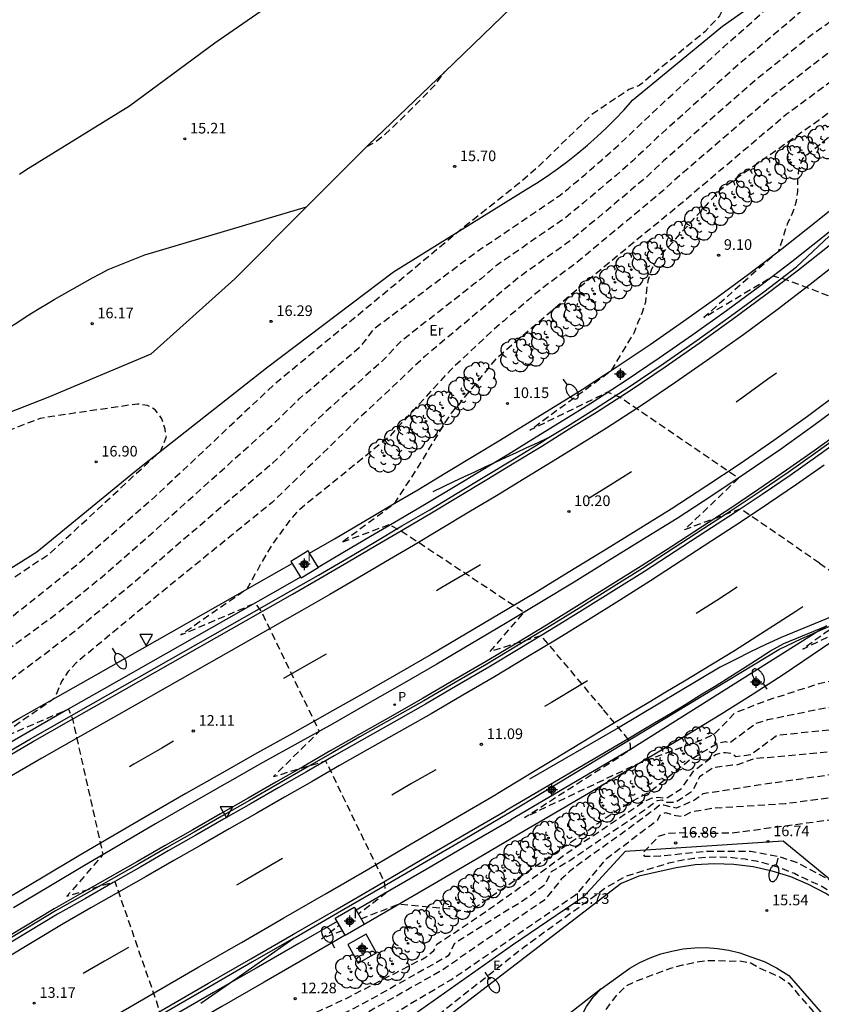
# Model space of a CAD drawing. Units: metres. Extents: x 584144 to 584494, y 4794539 to 4794791.
# Drawn here: x 584286 to 584343, y 4794668 to 4794737 of the extents above; entities that cross this region are included whole.
import ezdxf

# ---------------------------------------------------------------- set-up
doc = ezdxf.new("R2010")
doc.units = ezdxf.units.M
doc.header["$MEASUREMENT"] = 0
doc.linetypes.add('TRAZOS_NORMALES', pattern=[0.75, 0.5, -0.25])
for name, color, linetype in [('020101', 3, 'Continuous'), ('020104', 34, 'Continuous'), ('020194', 31, 'TRAZOS_NORMALES'), ('020195', 30, 'TRAZOS_NORMALES'), ('020204', 9, 'Continuous'), ('020308', 9, 'Continuous'), ('060102', 9, 'Continuous'), ('060108', 9, 'Continuous'), ('060113', 4, 'Continuous'), ('060119', 9, 'Continuous'), ('060124', 9, 'Continuous'), ('070105', 6, 'Continuous'), ('070108', 9, 'Continuous'), ('100202', 3, 'Continuous'), ('100301', 7, 'Continuous'), ('210205', 4, 'Continuous'), ('210305', 4, 'Continuous'), ('220207', 9, 'Continuous'), ('220307', 9, 'Continuous'), ('250202', 9, 'Continuous'), ('260101', 9, 'Continuous'), ('260205', 9, 'Continuous'), ('270204', 9, 'Continuous'), ('270304', 9, 'Continuous'), ('Centroides', 1, 'Continuous')]:
    doc.layers.add(name, color=color, linetype=linetype)
doc.layers.add('020105', color=24, linetype='Continuous', lineweight=30)
doc.styles.add('ARIAL', font='arial.ttf', dxfattribs={"height": 1})
doc.styles.add('ROMANS', font='romans__.ttf', dxfattribs={"height": 1})

# ---------------------------------------------------------------- blocks, each defined once
blk = doc.blocks.new('Centroide')
for points in [[(0.402, 0), (-0.402, 0)], [(0, -0.402), (0, 0.402)]]:
    blk.add_lwpolyline(points)
for radius in [0.256, 0.159]:
    blk.add_circle((0, 0), radius)
blk = doc.blocks.new('COTAPU')
blk.add_circle((0, 0), 0.075)
blk = doc.blocks.new('ARBOL')
blk.add_circle((0, 0), 0.0587)
for centre, radius, start, end in [((-0.564, 0.381), 0.532, 92.28, 254.58), ((-0.28, 0.855), 0.3, 359.28777, 173.60777), ((0.097, 0.97), 0.21, 23.15651, 160.46651), ((0.438, 0.881), 0.24, 301.57804, 139.32804), ((0.656, 0.288), 0.443, 319.85562, 114.76562), ((-0.091, 0.321), 0.12, 119.14, 310.56), ((0.819, -0.249), 0.383, 235.52754, 62.02753), ((-0.556, -0.339), 0.555, 142.64, 266.54), ((-0.039, -0.384), 0.21, 189.64, 323.88), ((0.299, -0.624), 0.532, 224.67, 0.24), ((-0.301, -0.676), 0.45, 213.78, 295.32)]:
    blk.add_arc(centre, radius, start, end)
blk = doc.blocks.new('REGALU')
blk.add_circle((0, 0), 0.055)
blk = doc.blocks.new('REIND')
blk.add_circle((0, 0), 0.055)
blk = doc.blocks.new('SETRA')
at = {"linetype": 'Continuous'}
blk.add_lwpolyline([(0.451, 0.26), (-0.45, 0.26), (-0.001, -0.52)], close=True, dxfattribs=at)
blk = doc.blocks.new('FAREDI')
blk.add_line((0, 0), (0.5, 0))
blk.add_lwpolyline([(0.5, 0, 0.159986), (0.538, -0.117, 0.106322), (0.675, -0.238, 0.071006), (0.858, -0.309, 0.057309), (1.099, -0.337, 0.057309), (1.339, -0.309, 0.071006), (1.522, -0.238, 0.106322), (1.659, -0.117, 0.159986), (1.697, 0, 0.159986), (1.659, 0.117, 0.106322), (1.522, 0.238, 0.071006), (1.339, 0.309, 0.057309), (1.099, 0.337, 0.057309), (0.858, 0.309, 0.071006), (0.675, 0.238, 0.106322), (0.538, 0.117, 0.159986)], format="xyb", close=True)
blk = doc.blocks.new('PLUVI3')
blk.add_circle((0, 0), 0.055)

msp = doc.modelspace()

# ---------------------------------------------------------------- linework, layer by layer
at = {"layer": '020101', "flags": 128}
msp.add_lwpolyline([(584275.33, 4794691.92), (584287.71, 4794699.7), (584294.84, 4794705.55), (584303.88, 4794712.68), (584312.83, 4794719.44), (584322.15, 4794725.21), (584322.92, 4794725.68), (584323.66, 4794726.18), (584324.4, 4794726.69), (584325.12, 4794727.23), (584325.82, 4794727.79), (584326.51, 4794728.36), (584327.18, 4794728.96), (584327.84, 4794729.57), (584328.47, 4794730.2), (584329.09, 4794730.85), (584329.69, 4794731.52), (584336.02, 4794736.74), (584342.83, 4794741.55)], dxfattribs=at)
at = {"layer": '020104', "elevation": 16, "flags": 128}
msp.add_lwpolyline([(584264.033, 4794699.335), (584264.346, 4794700.021), (584265.405, 4794701.183), (584274.884, 4794707.243), (584279.192, 4794710.013), (584285.244, 4794715.166), (584285.761, 4794715.509), (584286.281, 4794715.848), (584286.803, 4794716.183), (584287.328, 4794716.514), (584287.856, 4794716.84), (584288.386, 4794717.162), (584288.919, 4794717.48), (584289.454, 4794717.794), (584289.992, 4794718.103), (584290.532, 4794718.409), (584291.075, 4794718.709), (584291.62, 4794719.006), (584292.167, 4794719.298), (584292.717, 4794719.586), (584295.31, 4794720.628), (584306.708, 4794724.008)], dxfattribs=at)
at = {"layer": '020105', "elevation": 15, "flags": 128}
msp.add_lwpolyline([(584286.468, 4794726.321), (584286.915, 4794726.615), (584294.24, 4794731.121), (584300.254, 4794735.574), (584311.786, 4794743.544)], dxfattribs=at)
at = {"layer": '020194', "flags": 128}
for points, elevation in [([(584352.47, 4794752.09), (584351.9, 4794750.8), (584351.27, 4794749.53), (584350.59, 4794748.29), (584349.87, 4794747.07), (584349.09, 4794745.89), (584348.27, 4794744.73), (584347.41, 4794743.61), (584346.5, 4794742.53), (584345.55, 4794741.48), (584344.56, 4794740.47), (584343.53, 4794739.5), (584340.71, 4794737.04), (584337.21, 4794734.09), (584331.38, 4794728.85), (584330.54, 4794728.05), (584329.7, 4794727.26), (584328.55, 4794726.25), (584327.38, 4794725.26), (584326.21, 4794724.28), (584324.89, 4794723.19), (584320.16, 4794719.93), (584319.58, 4794719.44), (584319.01, 4794718.95), (584313.3, 4794714.48), (584312.04, 4794713.14), (584308, 4794709.52), (584304.31, 4794705.94), (584296.17, 4794698.96), (584294.36, 4794697.38), (584290.15, 4794693.92), (584278.35, 4794685.01), (584277.76, 4794684.46), (584277.33, 4794683.82), (584276.99, 4794683.14), (584276.75, 4794682.23), (584273.35, 4794679.47), (584277.7, 4794681.36), (584278.15, 4794680.86), (584280.07, 4794671), (584276.61, 4794667.56), (584279.13, 4794668.13), (584281.47, 4794658.49), (584281.4, 4794657.59), (584276.52, 4794653.91)], 13.64), ([(584353.21, 4794750.28), (584352.2, 4794748.27), (584351.62, 4794747.21), (584351.05, 4794746), (584350.42, 4794744.81), (584349.72, 4794743.66), (584348.97, 4794742.55), (584348.16, 4794741.48), (584347.29, 4794740.46), (584346.38, 4794739.48), (584345.41, 4794738.54), (584344.39, 4794737.66), (584343.33, 4794736.84), (584342.23, 4794736.07), (584342.07, 4794735.93), (584338.32, 4794732.91), (584331.87, 4794727.25), (584331.31, 4794726.71), (584330.75, 4794726.19), (584329.59, 4794725.2), (584328.42, 4794724.22), (584327.25, 4794723.24), (584326.37, 4794722.52), (584325.22, 4794721.56), (584321.68, 4794719.06), (584320.54, 4794718.09), (584319.97, 4794717.6), (584319.4, 4794717.11), (584315.08, 4794713.5), (584313.51, 4794712.03), (584309.81, 4794708.55), (584304.28, 4794703.18), (584296.26, 4794696.67), (584291.23, 4794692.51), (584290.47, 4794691.88), (584289.89, 4794691.25), (584289.45, 4794690.57), (584288.93, 4794689.37), (584284.48, 4794686.28), (584289.94, 4794688.63), (584290.21, 4794687.93), (584292.36, 4794678.37), (584289.82, 4794675.45), (584293.2, 4794676.47), (584296.36, 4794667.33), (584296.42, 4794666.57), (584291.84, 4794663.2), (584297.53, 4794665.82), (584298.66, 4794665.65), (584299.56, 4794665.64), (584300.39, 4794665.56), (584301.13, 4794665.25), (584301.54, 4794665), (584302.26, 4794665.03), (584306.38, 4794666.79), (584309.68, 4794668.33), (584315.15, 4794671.16), (584315.68, 4794671.61), (584315.89, 4794672.05), (584319.05, 4794674.15), (584322.71, 4794676.75), (584325.06, 4794678.48), (584330.48, 4794682.11), (584331.02, 4794682.35), (584331.48, 4794682.42), (584331.86, 4794682.38), (584332.15, 4794682.4), (584333.11, 4794683.01), (584334.01, 4794684.29), (584335.52, 4794685.42), (584335.99, 4794685.57), (584336.24, 4794685.56), (584336.67, 4794685.51), (584336.96, 4794685.29), (584337.56, 4794685.36), (584338.02, 4794685.43), (584339.87, 4794686.79), (584343.55, 4794687.17), (584344.61, 4794687.24), (584345.67, 4794687.34), (584346.74, 4794687.5), (584347.79, 4794687.7), (584350.91, 4794688.2), (584351.94, 4794688.48), (584352.97, 4794688.8), (584353.98, 4794689.16), (584354.97, 4794689.57), (584355.94, 4794690.01), (584358.77, 4794691.03), (584364.9, 4794694.39), (584365.66, 4794694.81), (584373.35, 4794698.78)], 12.64), ([(584354.07, 4794748.14), (584351.58, 4794743.66), (584350.95, 4794742.62), (584350.28, 4794741.62), (584349.56, 4794740.64), (584348.8, 4794739.7), (584348, 4794738.79), (584347.16, 4794737.91), (584346.28, 4794737.08), (584345.37, 4794736.28), (584344.42, 4794735.52), (584343.44, 4794734.81), (584339.42, 4794731.72), (584332.35, 4794725.64), (584331.79, 4794725.11), (584330.63, 4794724.14), (584329.46, 4794723.17), (584328.3, 4794722.21), (584327.28, 4794721.36), (584326.41, 4794720.64), (584325.55, 4794719.92), (584323.21, 4794718.19), (584322.34, 4794717.46), (584321.49, 4794716.73), (584320.63, 4794715.99), (584319.78, 4794715.26), (584316.85, 4794712.51), (584312.51, 4794707.79), (584306.14, 4794702.62), (584305.62, 4794702.03), (584305.16, 4794701.42), (584304.7, 4794700.8), (584304.23, 4794700.14), (584303.85, 4794699.49), (584303.44, 4794698.78), (584302.51, 4794697.08), (584297.86, 4794693.85), (584303.08, 4794696.09), (584303.53, 4794695.48), (584307.6, 4794687.05), (584304.38, 4794683.87), (584308.05, 4794684.98), (584312.17, 4794676.47), (584312.28, 4794675.63), (584310.36, 4794674.17)], 11.64), ([(584327.579, 4794688.657), (584323.25, 4794693.8), (584319.65, 4794692.68), (584322.03, 4794695.44), (584313.35, 4794701.18), (584312.55, 4794701.62), (584309.14, 4794700.34), (584312.94, 4794703.14), (584314.5, 4794705.56), (584316.49, 4794708.82), (584316.92, 4794709.48), (584317.43, 4794710.07), (584318.62, 4794711.52), (584320.16, 4794713.41), (584321.3, 4794714.39), (584322.44, 4794715.37), (584323.58, 4794716.34), (584324.73, 4794717.32), (584325.88, 4794718.29), (584327.03, 4794719.25), (584328.18, 4794720.21), (584329.34, 4794721.17), (584330.5, 4794722.13), (584331.67, 4794723.08), (584332.83, 4794724.03), (584340.52, 4794730.53), (584344.8, 4794733.7), (584345.64, 4794734.32), (584346.57, 4794735.11), (584347.46, 4794735.94), (584348.33, 4794736.79), (584349.17, 4794737.68), (584349.98, 4794738.59), (584350.76, 4794739.53), (584351.5, 4794740.5), (584352.21, 4794741.49), (584352.88, 4794742.5), (584353.52, 4794743.54), (584354.12, 4794744.6), (584354.97, 4794745.93)], 10.64), ([(584327.201, 4794744.05), (584327.54, 4794744.15), (584328.9, 4794744.19), (584331.73, 4794743.76), (584332.56, 4794743.39), (584333.29, 4794742.96), (584333.91, 4794742.47), (584335.91, 4794740.51), (584336.11, 4794739.75), (584336.2, 4794738.98), (584336.12, 4794738.17), (584335.82, 4794737.47), (584334.81, 4794736.37), (584330.16, 4794732.56), (584329.43, 4794732.28), (584326.81, 4794730.51), (584322.89, 4794726.7), (584321.58, 4794725.58), (584317.49, 4794722.33), (584313.84, 4794719.28), (584309.11, 4794715.36), (584304.38, 4794711.45), (584295.99, 4794703.55), (584290.57, 4794698.8), (584288, 4794696.75), (584285.86, 4794695.05), (584277.19, 4794689.05), (584269.27, 4794682.53), (584263.98, 4794677.88), (584258.62, 4794673.93), (584253.94, 4794670.65), (584253.24, 4794670.04), (584252.71, 4794669.39), (584252.31, 4794668.7), (584251.93, 4794668.05), (584251.71, 4794667.26), (584251.64, 4794666.47), (584251.71, 4794665.44), (584251.89, 4794663.86), (584250.38, 4794651.13), (584248.16, 4794647.73), (584250.51, 4794648.59), (584248.12, 4794634.59), (584247.97, 4794634.08), (584246.06, 4794631.79), (584249.54, 4794633.71), (584248.88, 4794627.04), (584248.91, 4794626.22), (584248.65, 4794625.13), (584243.47, 4794620.25), (584236.41, 4794614.12), (584234.9, 4794613.07), (584230.82, 4794610.4), (584228.61, 4794608.36), (584227.8, 4794607.2)], 15.64), ([(584356.87, 4794741.91), (584356.03, 4794740.77), (584355.16, 4794739.66), (584354.25, 4794738.58), (584353.32, 4794737.52), (584352.36, 4794736.49), (584351.36, 4794735.49), (584350.34, 4794734.51), (584349.29, 4794733.57), (584348.21, 4794732.66), (584347.11, 4794731.77), (584345.98, 4794730.92), (584341.65, 4794727.39), (584341.39, 4794726.62), (584341.31, 4794725.87), (584341.3, 4794725.1), (584341.2, 4794724.31), (584340.94, 4794723.55), (584340.58, 4794722.8), (584339.98, 4794720.9), (584334.71, 4794716.22), (584339.6, 4794719.14), (584340.49, 4794718.9), (584350.7, 4794714.99), (584347.52, 4794711.05), (584351.3, 4794712.86), (584355.883, 4794709.199)], 8.64), ([(584310.962, 4794728.272), (584311.51, 4794728.56), (584312.25, 4794729.14), (584312.81, 4794729.65), (584313.35, 4794730.17), (584314, 4794730.81), (584314.53, 4794731.35), (584315.14, 4794731.95), (584315.78, 4794732.63), (584316.445, 4794733.531)], 15.64), ([(584253.29, 4794673.11), (584255.21, 4794674.24), (584262.37, 4794680.37), (584270.99, 4794686.93), (584278.91, 4794693.18), (584286.95, 4794698.48), (584288.62, 4794699.59), (584296.44, 4794706.82), (584296.83, 4794707.83), (584296.74, 4794708.35), (584296.52, 4794709.08), (584296.05, 4794709.72), (584295.5, 4794710.02), (584294.8, 4794710.12), (584288.76, 4794709.24), (584287.93, 4794709.1), (584282.1, 4794706.86), (584281.02, 4794706.35), (584280.29, 4794705.91), (584274.78, 4794702.82), (584273.3, 4794702.12), (584272.62, 4794701.73), (584271.94, 4794701.26), (584267.29, 4794697.77), (584262.97, 4794694.25), (584261.96, 4794693.39), (584261.4, 4794692.83), (584258.55, 4794689.59), (584257.82, 4794688.52), (584257.6, 4794687.74), (584257.5, 4794686.99), (584257.32, 4794686.26), (584255.8, 4794681.53), (584253.1, 4794675.8), (584252.78, 4794674.43), (584252.95, 4794673.67), (584253.29, 4794673.11)], 16.64), ([(584371.74, 4794703.24), (584363.77, 4794698.73), (584362.51, 4794697.85), (584361.22, 4794697.01), (584359.91, 4794696.21), (584358.56, 4794695.46), (584357.19, 4794694.76), (584355.8, 4794694.11), (584354.39, 4794693.51), (584352.95, 4794692.96), (584351.5, 4794692.45), (584350.03, 4794692.01), (584348.54, 4794691.61), (584342.81, 4794690.41), (584339.12, 4794689.21), (584336.86, 4794688.34), (584336.29, 4794687.7), (584335.42, 4794686.84), (584334.37, 4794686.37), (584330.13, 4794684.8), (584326.22, 4794682.952), (584322.07, 4794680.99), (584329.55, 4794685.78), (584329.55, 4794686.11), (584329.36, 4794686.54), (584327.57, 4794688.65)], 10.64), ([(584310.55, 4794673.85), (584313.21, 4794674.89), (584317.19, 4794674.53), (584318.09, 4794674.31), (584323.89, 4794678.28), (584328.6, 4794681.5), (584329.41, 4794681.99), (584330.15, 4794682.41), (584330.84, 4794682.76), (584333.73, 4794685.06), (584335.76, 4794686.26), (584336.24, 4794686.33), (584336.5, 4794686.24), (584338.37, 4794687.61), (584339.2, 4794687.88), (584343.28, 4794688.72), (584344.61, 4794688.81), (584345.94, 4794688.94), (584347.27, 4794689.13), (584348.59, 4794689.38), (584349.89, 4794689.68), (584351.18, 4794690.03), (584352.46, 4794690.43), (584353.72, 4794690.88), (584354.96, 4794691.39), (584356.18, 4794691.94), (584357.38, 4794692.55), (584364.05, 4794696.26), (584372.7, 4794700.61)], 11.64), ([(584373.98, 4794696.94), (584372.96, 4794696.29), (584367.27, 4794693.37), (584366.25, 4794692.79), (584365.22, 4794692.24), (584360.16, 4794689.51), (584359.09, 4794689.05), (584355.71, 4794688.07), (584354.98, 4794687.74), (584354.23, 4794687.44), (584353.48, 4794687.17), (584352.71, 4794686.93), (584351.93, 4794686.72), (584347, 4794686.01), (584346.21, 4794685.86), (584345.41, 4794685.75), (584344.61, 4794685.67), (584343.81, 4794685.62), (584338.27, 4794685.12), (584337, 4794684.68), (584336.71, 4794684.67), (584335.38, 4794684.49), (584334.4, 4794683.84), (584333.91, 4794682.85), (584332.73, 4794682.05), (584332.12, 4794682.05), (584331.77, 4794682.2), (584331.43, 4794682.17), (584330.61, 4794681.56), (584325.26, 4794677.94), (584323.94, 4794677.15), (584323.5, 4794676.23), (584321.77, 4794674.98), (584321.01, 4794674.54), (584317.14, 4794672.11), (584316.7, 4794671.25), (584315.86, 4794670.77), (584311.21, 4794668.15), (584306.72, 4794665.81), (584301.86, 4794663.3), (584293.24, 4794660.07), (584287.71, 4794657.81), (584283.04, 4794656.24), (584281.41, 4794656.26), (584276.73, 4794653.56)], 13.64), ([(584332.85, 4794652.95), (584327.18, 4794661.58), (584327.01, 4794662.36), (584326.81, 4794663.11), (584326.77, 4794663.92), (584326.78, 4794664.7), (584326.85, 4794665.56), (584327.1, 4794666.33), (584328.05, 4794667.78), (584328.57, 4794668.46), (584329.18, 4794669.08), (584329.96, 4794669.48), (584332.36, 4794670.37), (584333.23, 4794670.6), (584334.1, 4794670.79), (584334.88, 4794670.9), (584335.63, 4794670.92), (584336.49, 4794670.87), (584337.24, 4794670.89), (584337.98, 4794670.76), (584338.66, 4794670.36), (584340.09, 4794669.74), (584340.71, 4794669.31), (584341.38, 4794668.5), (584348.98, 4794659.75), (584354.41, 4794663.63), (584346.63, 4794673.39), (584345.22, 4794674.7), (584342.95, 4794676.17), (584341.91, 4794676.63), (584341.09, 4794677.03), (584340.25, 4794677.37), (584339.39, 4794677.65), (584338.51, 4794677.88), (584337.62, 4794678.04), (584336.72, 4794678.15), (584335.81, 4794678.19), (584334.9, 4794678.17), (584334, 4794678.1), (584333.1, 4794677.96), (584332.21, 4794677.76), (584329.2, 4794676.84), (584327.89, 4794676.08), (584322.04, 4794671.85), (584310.39, 4794662.62), (584305.65, 4794658.9), (584304.32, 4794657.96), (584301.65, 4794653.41), (584301.583, 4794653.267), (584301.279, 4794652.61), (584300.829, 4794651.12), (584300.569, 4794649.6), (584300.309, 4794644.231), (584300.349, 4794643.431), (584300.309, 4794642.681), (584300.149, 4794641.851), (584299.959, 4794641.041), (584299.589, 4794640.361), (584298.979, 4794639.801), (584298.289, 4794639.251), (584297.569, 4794638.871), (584295.949, 4794638.661), (584292.909, 4794638.741), (584291.559, 4794638.911), (584290.789, 4794639.041), (584289.979, 4794639.201), (584287.249, 4794639.991), (584281.901, 4794643.83), (584280.06, 4794645.15), (584279.56, 4794645.79), (584279.43, 4794646.68), (584279.41, 4794647.45), (584279.22, 4794648.52), (584279.3, 4794649.06), (584279.67, 4794649.57), (584280.33, 4794649.94), (584281.06, 4794650.27), (584282.18, 4794650.61), (584285.3, 4794651.42), (584286.9, 4794651.91), (584291.06, 4794653.94), (584293.29, 4794655.42), (584299.7, 4794659.67), (584304.43, 4794661.65), (584305.17, 4794662.09), (584305.88, 4794662.6), (584310.86, 4794665.98), (584316.92, 4794669.58), (584325.83, 4794675.66), (584327.85, 4794678.09), (584330.36, 4794680), (584331.44, 4794680.8), (584331.63, 4794681.16), (584332.01, 4794681.33), (584332.73, 4794681.13), (584333.24, 4794681.06), (584333.91, 4794681.41), (584335.4, 4794681.66), (584340.45, 4794681.97), (584344.61, 4794682.53), (584345.41, 4794682.64), (584354.49, 4794683.9), (584355.24, 4794684.2), (584360.8, 4794685.55), (584361.88, 4794686.01), (584362.95, 4794686.48), (584365.34, 4794687.72), (584366.39, 4794688.23), (584367.43, 4794688.76), (584368.46, 4794689.32), (584369.48, 4794689.88), (584370.49, 4794690.48), (584373.21, 4794691.96), (584374.2, 4794692.59), (584375.2, 4794693.25)], 15.64), ([(584301.456, 4794540.174), (584301.656, 4794540.324), (584302.376, 4794540.793), (584303.166, 4794541.193), (584304.736, 4794541.693), (584306.956, 4794542.333), (584312.306, 4794543.253), (584314.506, 4794543.333), (584315.326, 4794543.313), (584316.116, 4794543.343), (584316.866, 4794543.403), (584318.356, 4794543.683), (584319.146, 4794543.893), (584319.786, 4794544.323), (584320.396, 4794544.803), (584320.996, 4794545.393), (584322.106, 4794546.683), (584322.706, 4794547.413), (584323.126, 4794548.043), (584323.556, 4794548.743), (584324.356, 4794550.263), (584324.786, 4794551.003), (584325.206, 4794551.783), (584325.626, 4794552.523), (584326.046, 4794553.183), (584326.546, 4794553.893), (584327.496, 4794555.183), (584328.486, 4794556.362), (584329.096, 4794556.982), (584329.736, 4794557.382), (584330.456, 4794557.782), (584331.876, 4794558.362), (584333.566, 4794559.002), (584335.036, 4794559.692), (584336.616, 4794560.262), (584338.226, 4794560.762), (584338.976, 4794561.012), (584339.726, 4794561.332), (584341.156, 4794562.022), (584345.796, 4794564.142), (584350.735, 4794565.292), (584352.595, 4794565.682), (584355.025, 4794566.122), (584356.605, 4794566.302), (584359.055, 4794566.352), (584360.405, 4794566.332), (584366.555, 4794566.151), (584367.365, 4794566.141), (584368.165, 4794566.101), (584371.845, 4794566.101), (584372.615, 4794566.111), (584373.365, 4794566.161), (584374.145, 4794566.151), (584374.915, 4794566.201), (584375.725, 4794566.301), (584376.475, 4794566.441), (584378.035, 4794566.891), (584378.785, 4794567.181), (584379.505, 4794567.561), (584380.205, 4794567.971), (584380.865, 4794568.431), (584381.505, 4794568.991), (584382.045, 4794569.551), (584384.585, 4794571.541), (584385.195, 4794572.041), (584385.915, 4794572.381), (584387.595, 4794572.961), (584388.315, 4794573.271), (584388.955, 4794573.681), (584389.555, 4794574.211), (584390.045, 4794574.831), (584390.875, 4794576.281), (584391.755, 4794577.521), (584392.245, 4794578.11), (584392.795, 4794578.64), (584394.065, 4794579.66), (584395.335, 4794580.81), (584395.905, 4794581.3), (584396.455, 4794581.95), (584397.405, 4794583.22), (584397.805, 4794583.87), (584398.115, 4794584.58), (584398.705, 4794586.19), (584398.955, 4794586.96), (584399.175, 4794587.79), (584399.305, 4794588.63), (584399.395, 4794590.27), (584399.405, 4794591.16), (584399.365, 4794591.97), (584399.255, 4794592.72), (584399.055, 4794593.53), (584398.925, 4794594.31), (584398.585, 4794595.95), (584398.335, 4794596.79), (584397.765, 4794598.42), (584397.075, 4794600.01), (584396.755, 4794600.79), (584396.125, 4794602.41), (584395.745, 4794603.25), (584394.615, 4794605.51), (584394.383, 4794605.997), (584394.22, 4794606.35), (584393.24, 4794608.49), (584392.83, 4794609.21), (584391.96, 4794610.57), (584388.4, 4794615.94), (584387.93, 4794616.58), (584387.49, 4794617.27), (584387.12, 4794617.93), (584386.77, 4794618.69), (584386.63, 4794619.43), (584386.58, 4794620.21), (584386.61, 4794621.82), (584386.68, 4794622.6), (584386.82, 4794623.46), (584386.77, 4794624.27), (584386.57, 4794624.99), (584386.04, 4794625.71), (584378.5, 4794633.93), (584377.97, 4794634.62), (584377.66, 4794635.34), (584377.34, 4794636.03), (584377.14, 4794636.78), (584376.96, 4794638.34), (584376.82, 4794639.09), (584376.56, 4794639.84), (584376.25, 4794640.62), (584375.87, 4794641.28), (584374.99, 4794642.43), (584371.11, 4794646.85), (584369.88, 4794648.1), (584356.39, 4794662.98), (584348.82, 4794671.69), (584348.27, 4794672.69), (584347.71, 4794673.33), (584347.18, 4794673.87), (584345.94, 4794674.94), (584345.3, 4794675.4), (584344.59, 4794675.86), (584343.88, 4794676.41), (584341.34, 4794677.77), (584340.09, 4794678.21), (584338, 4794678.58), (584334.91, 4794678.59), (584331.62, 4794678.26), (584330.85, 4794678.23), (584330.54, 4794678.24), (584330.42, 4794678.5), (584331.52, 4794679.66), (584332.23, 4794679.89), (584332.98, 4794679.92), (584333.82, 4794679.88), (584336.67, 4794679.9), (584344.61, 4794680.96), (584355, 4794682.27), (584361.66, 4794683.8), (584363, 4794684.37), (584364.34, 4794684.96), (584365.66, 4794685.58), (584366.98, 4794686.22), (584368.28, 4794686.89), (584369.56, 4794687.58), (584370.84, 4794688.29), (584372.1, 4794689.03), (584373.34, 4794689.8), (584374.57, 4794690.58), (584375.79, 4794691.39)], 16.64), ([(584309.24, 4794673.01), (584307.77, 4794672.44), (584309.01, 4794673.41)], 11.64)]:
    msp.add_lwpolyline(points, dxfattribs=dict(at, elevation=elevation))
at = {"layer": '020195', "flags": 128}
for points, elevation in [([(584374.59, 4794695.11), (584373.82, 4794694.59), (584373.08, 4794694.12), (584368.88, 4794691.92), (584368.12, 4794691.48), (584367.36, 4794691.05), (584366.59, 4794690.64), (584365.81, 4794690.24), (584365.02, 4794689.85), (584361.56, 4794688), (584360.75, 4794687.64), (584359.95, 4794687.3), (584355.47, 4794686.14), (584354.49, 4794685.71), (584353.47, 4794685.37), (584346.2, 4794684.33), (584345.14, 4794684.15), (584344.08, 4794684.06), (584338.53, 4794683.26), (584334.64, 4794682.65), (584334.06, 4794682.2), (584332.75, 4794681.64), (584331.88, 4794681.86), (584331.56, 4794681.82), (584331.01, 4794681.38), (584329.26, 4794680.09), (584325.85, 4794677.66), (584325.23, 4794677.17), (584324.66, 4794676.63), (584323.5, 4794675.18), (584321.08, 4794673.54), (584316.26, 4794670.23), (584310.07, 4794666.72), (584305.06, 4794663.45), (584302.68, 4794662.27), (584295.39, 4794659.08), (584287.81, 4794655.71), (584278, 4794650.66), (584277.23, 4794649.93), (584277.21, 4794649.54), (584278.16, 4794647.51), (584278.09, 4794647.04), (584277.76, 4794646.6), (584277.12, 4794646.04), (584275.35, 4794645.47), (584274.05, 4794645.32), (584273.32, 4794645.11), (584272.62, 4794644.78), (584270.35, 4794643.7), (584264.19, 4794640.04), (584260.69, 4794637.75), (584260.29, 4794637.82), (584260.23, 4794638.11), (584260.5, 4794638.37), (584266.53, 4794643.55), (584264.5, 4794645.3), (584260.64, 4794643.41), (584264.34, 4794646.77), (584265.11, 4794659.19), (584262.68, 4794658.4), (584264.65, 4794661.28), (584266.48, 4794673.67), (584266.47, 4794674.43), (584263.42, 4794673.14), (584264.95, 4794675.07), (584265.07, 4794675.63), (584265.37, 4794676.37), (584265.92, 4794676.99), (584269.96, 4794680.43), (584278.41, 4794687.5), (584289.08, 4794695.34), (584292.47, 4794698.09), (584296.08, 4794701.26), (584304.35, 4794708.69), (584306.19, 4794710.48), (584310.58, 4794714.25), (584311.53, 4794715.47), (584318.63, 4794720.8), (584324.56, 4794724.82), (584325.16, 4794725.31), (584325.75, 4794725.8), (584326.34, 4794726.3), (584326.93, 4794726.8), (584327.51, 4794727.31), (584328.08, 4794727.82), (584328.66, 4794728.34), (584329.22, 4794728.86), (584329.78, 4794729.39), (584330.34, 4794729.92), (584330.9, 4794730.46), (584336.11, 4794735.28), (584339.34, 4794738.15), (584344.1, 4794742.39), (584344.46, 4794743.06), (584344.55, 4794743.81), (584344.6, 4794744.58), (584343.9, 4794748.14), (584343.82, 4794748.9), (584343.76, 4794749.66), (584343.8, 4794750.42), (584344.09, 4794751.17), (584344.29, 4794751.9), (584344.35, 4794752.71), (584344.37, 4794753.46), (584344.28, 4794754.36), (584343.68, 4794760.1), (584343.074, 4794763.293)], 14.64), ([(584342.858, 4794698.912), (584337.3, 4794702.73), (584333.34, 4794701.25), (584337.15, 4794704.89), (584328.77, 4794710.6), (584327.92, 4794710.95), (584322.45, 4794708.28), (584328.2, 4794712.49), (584329.82, 4794715.17), (584330.08, 4794715.89), (584330.38, 4794716.59), (584330.61, 4794717.32), (584330.68, 4794718.14), (584330.8, 4794718.9), (584331.05, 4794719.65), (584331.42, 4794720.32), (584335.95, 4794725.29), (584341.66, 4794729.31), (584342.83, 4794730.15), (584343.98, 4794731.01), (584345.11, 4794731.9), (584346.21, 4794732.82), (584347.3, 4794733.76), (584348.36, 4794734.73), (584349.39, 4794735.72), (584350.41, 4794736.74), (584351.39, 4794737.78), (584352.36, 4794738.85), (584353.29, 4794739.93), (584355.89, 4794743.66)], 9.64), ([(584342.85, 4794698.91), (584344.34, 4794697.87), (584344.69, 4794697.42), (584344.95, 4794697.03), (584345.3, 4794695.19), (584345.23, 4794695.08), (584343.32, 4794694.04), (584341.68, 4794692.84), (584346.36, 4794695.13), (584348.11, 4794694.47), (584349.46, 4794694.53), (584351.85, 4794695.25), (584352.59, 4794695.58), (584353.4, 4794695.68), (584354.18, 4794695.71), (584355.13, 4794695.83), (584357.24, 4794697), (584357.73, 4794697.28), (584358.93, 4794698.02), (584360.13, 4794698.76), (584361.33, 4794699.5), (584362.53, 4794700.25), (584363.73, 4794700.99), (584364.92, 4794701.74), (584366.12, 4794702.49), (584367.32, 4794703.24), (584368.51, 4794703.99), (584369.71, 4794704.74), (584370.9, 4794705.49)], 9.64)]:
    msp.add_lwpolyline(points, dxfattribs=dict(at, elevation=elevation))
at = {"layer": '060102', "flags": 128}
for points in [[(584284.69, 4794684.74), (584287.39, 4794686.31), (584290.11, 4794687.87), (584292.82, 4794689.4), (584305.72, 4794696.73), (584307.68, 4794697.85), (584309.65, 4794699), (584311.6, 4794700.15), (584313.56, 4794701.31), (584315.52, 4794702.46), (584317.46, 4794703.63), (584319.41, 4794704.8), (584321.35, 4794705.98), (584323.28, 4794707.16), (584325.22, 4794708.36), (584327.14, 4794709.55), (584329.58, 4794711.13), (584331.99, 4794712.75), (584334.37, 4794714.41), (584336.74, 4794716.1), (584339.08, 4794717.83), (584341.38, 4794719.58), (584343.67, 4794721.38), (584344.773, 4794722.228)], [(584344.82, 4794710.35), (584342.47, 4794708.61), (584340.1, 4794706.92), (584337.7, 4794705.26), (584335.27, 4794703.64), (584332.82, 4794702.06), (584330.34, 4794700.52), (584327.95, 4794699.04), (584325.56, 4794697.57), (584323.15, 4794696.11), (584320.73, 4794694.66), (584318.31, 4794693.22), (584315.89, 4794691.8), (584313.45, 4794690.39), (584311.01, 4794688.99), (584308.56, 4794687.59), (584306.1, 4794686.22), (584303.64, 4794684.85), (584301.12, 4794683.43), (584298.59, 4794681.99), (584296.07, 4794680.53), (584293.56, 4794679.07), (584291.05, 4794677.6), (584288.54, 4794676.11), (584286.05, 4794674.63)], [(584344.68, 4794707.85), (584342.74, 4794706.46), (584340.8, 4794705.09), (584338.83, 4794703.75), (584336.85, 4794702.43), (584334.85, 4794701.13), (584332.69, 4794699.72), (584330.52, 4794698.32), (584328.34, 4794696.95), (584326.16, 4794695.59), (584323.96, 4794694.23), (584321.75, 4794692.9), (584319.55, 4794691.58), (584317.32, 4794690.28), (584315.1, 4794688.98), (584312.85, 4794687.71), (584310.6, 4794686.44), (584308.65, 4794685.32), (584306.71, 4794684.21), (584304.76, 4794683.09), (584302.81, 4794681.97), (584300.86, 4794680.86), (584298.91, 4794679.74), (584296.96, 4794678.63), (584295.02, 4794677.51), (584293.07, 4794676.4), (584291.12, 4794675.29), (584289.15, 4794674.18), (584278.91, 4794668)], [(584290.57, 4794663.97), (584299.79, 4794669.31), (584302.78, 4794671.03), (584305.78, 4794672.76), (584308.77, 4794674.49), (584311.76, 4794676.23), (584314.75, 4794677.97), (584317.73, 4794679.71), (584320.72, 4794681.46), (584320.781, 4794681.496), (584329.35, 4794686.54), (584330.24, 4794687.06), (584331.24, 4794687.65), (584332.35, 4794688.31), (584333.43, 4794688.97), (584334.48, 4794689.62), (584335.57, 4794690.29), (584336.53, 4794690.9), (584337.43, 4794691.46), (584338.35, 4794692.05), (584339.4, 4794692.73), (584340.35, 4794693.24), (584343.382, 4794694.48)]]:
    msp.add_lwpolyline(points, dxfattribs=at)
at = {"layer": '060108', "flags": 128}
for points in [[(584364.75, 4794650.35), (584346.51, 4794673.09), (584345.51, 4794674.03), (584344.44, 4794674.88), (584343.3, 4794675.63), (584342.09, 4794676.27), (584340.83, 4794676.8), (584339.52, 4794677.21), (584338.19, 4794677.5), (584336.83, 4794677.68), (584335.46, 4794677.72), (584334.1, 4794677.65), (584332.75, 4794677.45), (584330.12, 4794676.85), (584328.89, 4794676.34), (584308.41, 4794660.62)], [(584327.47, 4794668.91), (584329.49, 4794670.36), (584330.19, 4794670.76), (584330.92, 4794671.1), (584331.68, 4794671.37), (584332.46, 4794671.58), (584333.26, 4794671.73), (584334.06, 4794671.81), (584334.87, 4794671.82), (584335.67, 4794671.76), (584336.47, 4794671.63), (584337.25, 4794671.44), (584338.02, 4794671.18), (584338.95, 4794670.83), (584339.84, 4794670.39), (584340.69, 4794669.86), (584345.65, 4794664.17)], [(584327.47, 4794668.91), (584313.41, 4794657.9), (584312.77, 4794657.18), (584312.19, 4794656.4), (584311.7, 4794655.56), (584311.28, 4794654.69), (584310.95, 4794653.78), (584310.73, 4794652.84), (584310.6, 4794652.13), (584310.52, 4794651.43), (584310.5, 4794650.71), (584310.54, 4794650), (584310.63, 4794649.3), (584310.78, 4794648.6), (584310.98, 4794647.92), (584311.24, 4794647.25), (584311.54, 4794646.61), (584311.9, 4794645.99), (584312.31, 4794645.41), (584315.85, 4794640.83), (584316.67, 4794639.76), (584325.23, 4794628.66)], [(584332.17, 4794653.87), (584327.41, 4794659.98), (584326.66, 4794660.9), (584326.24, 4794661.58), (584325.91, 4794662.31), (584325.68, 4794663.08), (584325.55, 4794663.86), (584325.53, 4794664.66), (584325.61, 4794665.46), (584325.79, 4794666.23), (584326.08, 4794666.98), (584326.45, 4794667.68), (584326.92, 4794668.33), (584327.47, 4794668.91)]]:
    msp.add_lwpolyline(points, dxfattribs=at)
at = {"layer": '060113', "flags": 128}
for points in [[(584306.923, 4794699.602), (584308.69, 4794700.63), (584310.64, 4794701.78), (584312.6, 4794702.94), (584314.55, 4794704.08), (584316.49, 4794705.25), (584318.43, 4794706.42), (584320.37, 4794707.59), (584322.29, 4794708.77), (584324.23, 4794709.97), (584326.13, 4794711.15), (584328.54, 4794712.71), (584330.92, 4794714.31), (584333.28, 4794715.95), (584335.63, 4794717.63), (584337.95, 4794719.34), (584340.22, 4794721.08), (584342.49, 4794722.86), (584344.73, 4794724.68), (584345.899, 4794725.649)], [(584307.518, 4794698.629), (584309.27, 4794699.65), (584311.22, 4794700.8), (584313.18, 4794701.96), (584315.14, 4794703.1), (584317.07, 4794704.27), (584319.02, 4794705.44), (584319.784, 4794705.905), (584320.96, 4794706.62), (584322.89, 4794707.8), (584324.83, 4794709), (584326.74, 4794710.18), (584329.17, 4794711.76), (584331.57, 4794713.37), (584333.94, 4794715.02), (584336.3, 4794716.71), (584338.63, 4794718.43), (584340.92, 4794720.17), (584343.2, 4794721.97), (584345.45, 4794723.8), (584346.658, 4794724.808)], [(584263.53, 4794672.68), (584262.91, 4794673.64), (584265, 4794674.98), (584267.65, 4794676.64), (584270.31, 4794678.3), (584272.98, 4794679.94), (584275.65, 4794681.57), (584278.35, 4794683.18), (584281.04, 4794684.79), (584283.74, 4794686.37), (584286.44, 4794687.95), (584289.18, 4794689.51), (584291.89, 4794691.04), (584304.78, 4794698.37), (584305.694, 4794698.892)], [(584306.29, 4794697.92), (584305.35, 4794697.38), (584292.45, 4794690.05), (584289.74, 4794688.52), (584287.01, 4794686.96), (584284.31, 4794685.39), (584281.62, 4794683.81), (584278.94, 4794682.2), (584276.24, 4794680.59), (584273.58, 4794678.97), (584270.91, 4794677.33), (584268.25, 4794675.68), (584265.61, 4794674.01), (584263.53, 4794672.68)], [(584310.769, 4794673.469), (584312.71, 4794674.6), (584315.7, 4794676.34), (584318.68, 4794678.08), (584321.68, 4794679.83), (584324.66, 4794681.58), (584327.65, 4794683.33), (584330.62, 4794685.09), (584333.63, 4794686.87), (584335.91, 4794688.27), (584338.18, 4794689.7), (584340.294, 4794691.053), (584346.51, 4794695.27)], [(584343.382, 4794694.48), (584329.55, 4794685.78), (584321.114, 4794680.818), (584321.1, 4794680.81), (584318.11, 4794679.06), (584315.13, 4794677.32), (584312.14, 4794675.58), (584310.199, 4794674.449)], [(584308.859, 4794673.669), (584306.16, 4794672.11), (584303.15, 4794670.38), (584301.246, 4794669.285), (584300.16, 4794668.66), (584290.95, 4794663.32), (584288.39, 4794661.82), (584285.86, 4794660.31), (584283.34, 4794658.77), (584276.27, 4794654.33)], [(584309.429, 4794672.689), (584306.73, 4794671.12), (584303.72, 4794669.39), (584300.73, 4794667.67), (584291.52, 4794662.34), (584288.97, 4794660.84), (584286.45, 4794659.33), (584283.94, 4794657.8), (584276.837, 4794653.388)]]:
    msp.add_lwpolyline(points, dxfattribs=at)
at = {"layer": '060119', "flags": 128}
for points in [[(584323.699, 4794707.709), (584325.09, 4794708.57), (584327.01, 4794709.76), (584329.44, 4794711.34), (584331.85, 4794712.96), (584334.23, 4794714.61), (584336.59, 4794716.3), (584338.93, 4794718.03), (584341.23, 4794719.78), (584343.948, 4794722.316)], [(584344.42, 4794708.21), (584342.48, 4794706.82), (584340.54, 4794705.45), (584338.59, 4794704.11), (584336.61, 4794702.79), (584334.61, 4794701.49), (584332.45, 4794700.08), (584330.28, 4794698.7), (584328.1, 4794697.33), (584325.93, 4794695.97), (584323.73, 4794694.61), (584321.53, 4794693.28), (584319.33, 4794691.96), (584317.1, 4794690.66), (584314.88, 4794689.36), (584312.63, 4794688.09), (584310.38, 4794686.82), (584308.43, 4794685.7), (584306.49, 4794684.59), (584304.54, 4794683.47), (584302.59, 4794682.35), (584300.64, 4794681.24), (584298.69, 4794680.12), (584296.74, 4794679.01), (584294.8, 4794677.89), (584292.85, 4794676.78), (584290.9, 4794675.67), (584288.93, 4794674.56), (584278.68, 4794668.38)], [(584344.53, 4794708.06), (584342.59, 4794706.67), (584340.65, 4794705.3), (584338.69, 4794703.96), (584336.71, 4794702.64), (584334.71, 4794701.34), (584332.55, 4794699.93), (584330.38, 4794698.54), (584328.2, 4794697.17), (584326.03, 4794695.81), (584323.83, 4794694.45), (584321.62, 4794693.12), (584319.42, 4794691.8), (584317.19, 4794690.5), (584314.97, 4794689.2), (584312.72, 4794687.93), (584310.47, 4794686.66), (584308.52, 4794685.54), (584306.58, 4794684.43), (584304.63, 4794683.31), (584302.68, 4794682.19), (584300.73, 4794681.08), (584298.78, 4794679.96), (584296.83, 4794678.85), (584294.89, 4794677.73), (584292.94, 4794676.62), (584290.99, 4794675.51), (584289.02, 4794674.4), (584278.78, 4794668.22)], [(584284.56, 4794684.96), (584287.26, 4794686.53), (584289.99, 4794688.09), (584292.7, 4794689.62), (584305.6, 4794696.95), (584307.55, 4794698.07), (584309.52, 4794699.22), (584311.47, 4794700.37), (584313.43, 4794701.53), (584315.39, 4794702.67), (584317.33, 4794703.84), (584319.28, 4794705.01), (584321.22, 4794706.19), (584323.15, 4794707.37), (584323.699, 4794707.709)], [(584323.699, 4794707.709), (584322.96, 4794707.37), (584322.22, 4794707.03), (584321.49, 4794706.69), (584320.75, 4794706.35), (584320.01, 4794706.01), (584319.784, 4794705.905)], [(584319.784, 4794705.905), (584319.28, 4794705.67), (584318.54, 4794705.32), (584317.81, 4794704.98), (584317.07, 4794704.63), (584316.34, 4794704.28), (584315.61, 4794703.93)], [(584305.806, 4794672.48), (584305.91, 4794672.54), (584308.9, 4794674.27), (584311.89, 4794676.01), (584314.88, 4794677.75), (584317.86, 4794679.49), (584320.85, 4794681.24), (584320.894, 4794681.266), (584340, 4794692.82), (584340.53, 4794693.08), (584341.07, 4794693.34), (584341.62, 4794693.59), (584342.16, 4794693.84), (584342.71, 4794694.09), (584343.26, 4794694.32), (584343.81, 4794694.56), (584344.37, 4794694.78), (584344.93, 4794695), (584345.49, 4794695.22), (584346.05, 4794695.43), (584348.79, 4794696.6), (584351.04, 4794697.37), (584355.71, 4794698.5)], [(584305.806, 4794672.48), (584302.9, 4794670.81), (584299.91, 4794669.09), (584290.7, 4794663.75), (584288.14, 4794662.25), (584285.6, 4794660.74), (584283.08, 4794659.2), (584280.56, 4794657.63)], [(584301.246, 4794669.285), (584305.806, 4794672.48)], [(584299.27, 4794667.9), (584301.246, 4794669.285)]]:
    msp.add_lwpolyline(points, dxfattribs=at)
at = {"layer": '060124', "flags": 128}
msp.add_lwpolyline([(584310.91, 4794672.77), (584309.61, 4794672.04), (584310.35, 4794670.72), (584311.65, 4794671.46), (584310.91, 4794672.77)], dxfattribs=at)
at = {"layer": '070105', "flags": 128}
for points in [[(584306.82, 4794699.77), (584305.61, 4794699.03), (584305.694, 4794698.892)], [(584306.923, 4794699.602), (584306.82, 4794699.77)], [(584307.518, 4794698.629), (584306.923, 4794699.602)], [(584305.694, 4794698.892), (584306.29, 4794697.92)], [(584306.29, 4794697.92), (584306.32, 4794697.87), (584307.53, 4794698.61), (584307.518, 4794698.629)], [(584308.859, 4794673.669), (584308.73, 4794673.89), (584310.07, 4794674.67), (584310.199, 4794674.449)], [(584310.199, 4794674.449), (584310.769, 4794673.469)], [(584309.429, 4794672.689), (584308.859, 4794673.669)], [(584310.769, 4794673.469), (584310.78, 4794673.45), (584309.44, 4794672.67), (584309.429, 4794672.689)]]:
    msp.add_lwpolyline(points, dxfattribs=at)
at = {"layer": '070108', "flags": 128}
for points in [[(584347.631, 4794776.01), (584347.64, 4794775.92), (584348.59, 4794771.66), (584347.15, 4794769.62), (584344.767, 4794765.699), (584344.61, 4794765.44), (584343.074, 4794763.293), (584342.32, 4794762.24), (584335.88, 4794753.65), (584330.2, 4794747.03), (584327.201, 4794744.05), (584321.16, 4794738.05), (584316.445, 4794733.531), (584311.07, 4794728.38), (584310.962, 4794728.272), (584306.708, 4794724.008), (584301.65, 4794718.94), (584295.73, 4794713.63), (584288.48, 4794710.57), (584280.89, 4794707.62)], [(584349.32, 4794671.92), (584340.31, 4794679.32), (584329.16, 4794678.6)], [(584329.16, 4794678.6), (584326.21, 4794675.38), (584321.23, 4794672), (584311.63, 4794665.22), (584308.08, 4794662.66), (584305.32, 4794661.32), (584300.28, 4794659.31), (584295.37, 4794656.58), (584288.09, 4794652.52)]]:
    msp.add_lwpolyline(points, dxfattribs=at)
at = {"layer": '260101', "flags": 128}
for points in [[(584347.243, 4794722.444), (584344.5, 4794720.34), (584342.2, 4794718.53), (584339.88, 4794716.76), (584337.52, 4794715.02), (584335.14, 4794713.32), (584332.74, 4794711.65), (584330.31, 4794710.02), (584327.85, 4794708.42), (584325.92, 4794707.23), (584323.98, 4794706.03), (584322.04, 4794704.84), (584320.1, 4794703.66), (584318.15, 4794702.49), (584316.2, 4794701.32), (584314.24, 4794700.16), (584312.28, 4794699), (584310.32, 4794697.85), (584308.35, 4794696.7), (584306.38, 4794695.57), (584293.48, 4794688.24), (584290.77, 4794686.71), (584288.06, 4794685.16), (584285.36, 4794683.59)], [(584339.82, 4794712.29), (584339.23, 4794711.86), (584337.39, 4794710.54), (584336.98, 4794710.26)], [(584344.35, 4794710.98), (584342.01, 4794709.25), (584339.65, 4794707.56), (584337.26, 4794705.91), (584334.84, 4794704.3), (584332.4, 4794702.72), (584329.93, 4794701.19), (584327.54, 4794699.71), (584325.15, 4794698.24), (584322.74, 4794696.78), (584320.33, 4794695.34), (584317.91, 4794693.9), (584315.49, 4794692.48), (584313.06, 4794691.07), (584310.62, 4794689.67), (584308.17, 4794688.28), (584305.72, 4794686.91), (584303.26, 4794685.54), (584300.73, 4794684.11), (584298.2, 4794682.67), (584295.68, 4794681.21), (584293.16, 4794679.75), (584290.65, 4794678.28), (584288.14, 4794676.79), (584285.65, 4794675.3)], [(584343.2, 4794705.82), (584341.25, 4794704.44), (584339.27, 4794703.1), (584337.28, 4794701.77), (584335.28, 4794700.47), (584333.12, 4794699.06), (584330.94, 4794697.66), (584328.76, 4794696.28), (584326.57, 4794694.92), (584324.37, 4794693.56), (584322.16, 4794692.23), (584319.95, 4794690.9), (584317.72, 4794689.6), (584315.49, 4794688.3), (584313.24, 4794687.03), (584310.99, 4794685.76), (584309.04, 4794684.64), (584307.1, 4794683.53), (584305.15, 4794682.41), (584303.2, 4794681.29), (584301.25, 4794680.18), (584299.3, 4794679.06), (584297.35, 4794677.95), (584295.41, 4794676.83), (584293.46, 4794675.72), (584291.51, 4794674.61), (584289.55, 4794673.5), (584279.32, 4794667.33)], [(584329.6, 4794705.33), (584327.96, 4794704.31), (584326.55, 4794703.43)], [(584318.96, 4794698.79), (584318.22, 4794698.35), (584316.25, 4794697.18), (584315.86, 4794696.95)], [(584337.06, 4794697.22), (584335.62, 4794696.27), (584334.17, 4794695.35)], [(584289.9, 4794665.12), (584299.12, 4794670.46), (584302.12, 4794672.18), (584305.11, 4794673.91), (584308.1, 4794675.64), (584311.09, 4794677.38), (584314.08, 4794679.12), (584317.06, 4794680.86), (584320.05, 4794682.61), (584320.194, 4794682.695), (584321.5, 4794683.49), (584322.81, 4794684.29), (584324.12, 4794685.08), (584325.44, 4794685.88), (584326.75, 4794686.68), (584328.07, 4794687.47), (584329.39, 4794688.26), (584330.71, 4794689.05), (584332.03, 4794689.84), (584333.35, 4794690.62), (584334.67, 4794691.41), (584336.86, 4794692.76), (584339.03, 4794694.13), (584341.19, 4794695.53), (584341.68, 4794695.85)], [(584346.16, 4794696.14), (584340.16, 4794693.68), (584339.08, 4794693.18), (584338, 4794692.66), (584336.93, 4794692.13), (584335.87, 4794691.58), (584328.7, 4794687.31), (584322.42, 4794683.68)], [(584308.1, 4794692.49), (584306.35, 4794691.5), (584305.08, 4794690.78)], [(584326.5, 4794690.62), (584325.92, 4794690.27), (584323.97, 4794689.1), (584323.48, 4794688.81)], [(584297.34, 4794686.36), (584296.5, 4794685.88), (584294.53, 4794684.74), (584294.23, 4794684.56)], [(584315.81, 4794684.34), (584314.1, 4794683.37), (584312.71, 4794682.56)], [(584305.02, 4794678.09), (584304.28, 4794677.67), (584302.32, 4794676.53), (584301.77, 4794676.21)], [(584294.17, 4794671.83), (584292.48, 4794670.86), (584290.97, 4794669.99)]]:
    msp.add_lwpolyline(points, dxfattribs=at)

# ---------------------------------------------------------------- block references
at = {"layer": '020204'}
for p in [(584298.13, 4794728.8, 15.21), (584317.15, 4794726.86, 15.7), (584335.75, 4794720.6, 9.1), (584304.21, 4794715.94, 16.29), (584291.6, 4794715.78, 16.17), (584320.87, 4794710.16, 10.15), (584291.88, 4794706.05, 16.9), (584325.2, 4794702.55, 10.2), (584298.73, 4794687.08, 12.11), (584319.03, 4794686.14, 11.09), (584332.72, 4794679.19, 16.86), (584339.23, 4794679.29, 16.74), (584325.12, 4794674.53, 15.73), (584305.91, 4794668.22, 12.28), (584287.51, 4794667.91, 13.17)]:
    msp.add_blockref('COTAPU', p, dxfattribs=at)
at = {"layer": '020204', "rotation": 359.9900000160349}
msp.add_blockref('COTAPU', (584339.15, 4794674.43, 15.54), dxfattribs=at)
at = {"layer": '100202'}
for p in [(584343.14, 4794728.56), (584341.68, 4794727.81), (584340.82, 4794727.13), (584339.35, 4794726.28), (584338.09, 4794725.5), (584336.88, 4794724.69), (584335.59, 4794723.87), (584334.43, 4794722.83), (584333.19, 4794721.82), (584330.77, 4794720.39), (584331.83, 4794720.9), (584329.6, 4794719.59), (584328.45, 4794718.7), (584327, 4794717.88), (584325.98, 4794716.77), (584325.04, 4794716.02), (584323.67, 4794714.82), (584321.49, 4794713.56), (584322.59, 4794713.96), (584318.89, 4794711.89), (584317.8, 4794710.84), (584316.3, 4794709.84), (584315.13, 4794708.91), (584314.21, 4794708.11), (584313.3, 4794707.37), (584312.18, 4794706.47), (584334.46, 4794686.2), (584333.27, 4794685.48), (584331.81, 4794684.79), (584330.94, 4794683.95), (584329.73, 4794683.16), (584328.43, 4794682.47), (584327.6, 4794681.83), (584326.28, 4794680.88), (584325.3, 4794680.13), (584323.76, 4794679.54), (584322.86, 4794678.71), (584321.7, 4794678.18), (584320.67, 4794677.23), (584319.56, 4794676.5), (584318.49, 4794675.8), (584317.41, 4794674.98), (584316.22, 4794673.99), (584314.71, 4794673.31), (584313.86, 4794672.11), (584311.25, 4794670.37), (584312.77, 4794670.67), (584309.84, 4794670.11)]:
    msp.add_blockref('ARBOL', p, dxfattribs=at)
at = {"layer": '210205'}
msp.add_blockref('PLUVI3', (584312.92, 4794688.93, 10.96), dxfattribs=at)
at = {"layer": '220207', "rotation": 359.9900000160349}
msp.add_blockref('REGALU', (584319.59, 4794669.65, 15.63), dxfattribs=at)
at = {"layer": '250202'}
for p, rotation in [((584324.77, 4794711.87), 306.3100000177618), ((584293.01, 4794692.92), 302.5600000014525), ((584339.17, 4794690.03), 124.9000000158675), ((584339.93, 4794678.12), 255.0400000082479), ((584308.71, 4794671.79), 119.5899999694121), ((584319.28, 4794670.09), 303.6300000326968)]:
    msp.add_blockref('FAREDI', p, dxfattribs=dict(at, rotation=rotation))
at = {"layer": '260205'}
for p in [(584295.41, 4794693.61), (584301.06, 4794681.48)]:
    msp.add_blockref('SETRA', p, dxfattribs=at)
at = {"layer": '270204'}
for p in [(584306.51, 4794698.78, 11.43), (584309.77, 4794673.63, 11.97)]:
    msp.add_blockref('REIND', p, dxfattribs=at)
at = {"layer": 'Centroides'}
for p in [(584328.825, 4794712.224), (584306.566, 4794698.826), (584338.389, 4794690.515), (584323.991, 4794682.944), (584309.752, 4794673.676), (584310.629, 4794671.751)]:
    msp.add_blockref('Centroide', p, dxfattribs=at)

# ---------------------------------------------------------------- texts
at = {"layer": '020308', "style": 'ARIAL'}
for s, p in [('15.21', (584298.5, 4794729.18)), ('15.70', (584317.52, 4794727.23)), ('9.10', (584336.12, 4794720.98)), ('16.17', (584291.97, 4794716.16)), ('16.29', (584304.59, 4794716.32)), ('10.15', (584321.25, 4794710.54)), ('16.90', (584292.25, 4794706.42)), ('10.20', (584325.57, 4794702.93)), ('12.11', (584299.1, 4794687.45)), ('11.09', (584319.41, 4794686.51)), ('16.86', (584333.09, 4794679.57)), ('16.74', (584339.6, 4794679.67)), ('15.73', (584325.5, 4794674.9)), ('13.17', (584287.89, 4794668.28)), ('12.28', (584306.28, 4794668.6))]:
    msp.add_text(s, height=0.75, dxfattribs=at).set_placement(p)
msp.add_text('15.54', height=0.75, rotation=359.99, dxfattribs=at).set_placement((584339.52, 4794674.8))
at = {"layer": '100301', "style": 'ARIAL'}
msp.add_text('Er', height=0.75, dxfattribs=at).set_placement((584315.35, 4794714.94))
at = {"layer": '210305', "style": 'ROMANS'}
msp.add_text('P', height=0.65, dxfattribs=at).set_placement((584313.17, 4794689.18))
at = {"layer": '220307', "style": 'ROMANS'}
msp.add_text('E', height=0.65, rotation=359.99, dxfattribs=at).set_placement((584319.86, 4794670.24))
at = {"layer": '270304', "style": 'ROMANS'}
for p in [(584306.76, 4794699.03), (584310.02, 4794673.88)]:
    msp.add_text('I', height=0.65, dxfattribs=at).set_placement(p)

doc.saveas('drawing.dxf')
